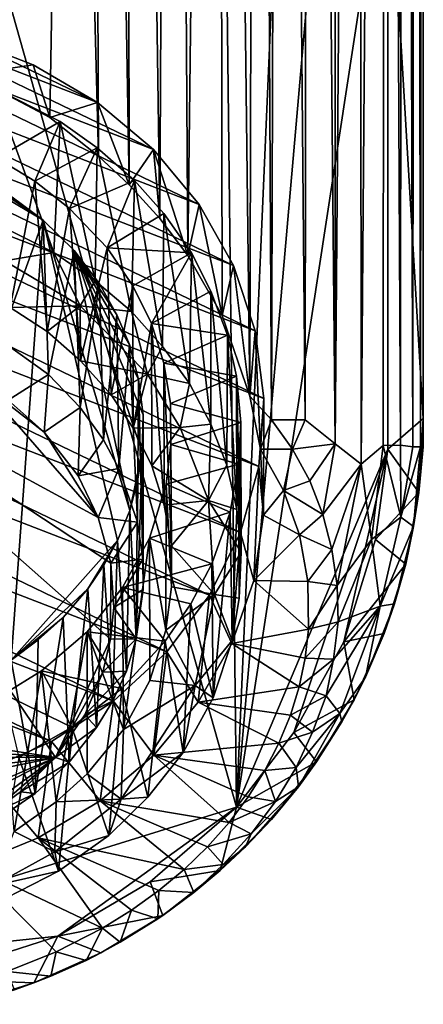
# Model space of a CAD drawing. Units: inches. Extents: x -0.91 to 0.9, y -2.9 to 2.9.
# Drawn here: x 0.22 to 0.67, y -2.88 to -1.79 of the extents above; entities that cross this region are included whole.
import ezdxf

# ---------------------------------------------------------------- set-up
doc = ezdxf.new("R2010")
doc.units = ezdxf.units.IN
doc.layers.get('0').update_dxf_attribs({"true_color": 0xc2ced6})

msp = doc.modelspace()

# ---------------------------------------------------------------- linework, layer by layer
for points in [[(0.3976, 2.7665), (-0.6308, 1.2065), (0.4608, -2.6653), (0.3976, 2.7665)], [(0.4608, -2.6653), (0.6287, 1.2076), (0.3976, 2.7665), (0.4608, -2.6653)], [(0.6653, 1.2403), (0.6653, -2.2646), (0.6591, 1.1987), (0.6653, 1.2403)], [(0.6682, 1.2273), (0.6653, -2.2646), (0.6653, 1.2403), (0.6682, 1.2273)], [(0.6289, -1.5672), (0.6682, -2.2331), (0.6683, 1.2302), (0.6289, -1.5672)], [(0.6682, 1.2273), (0.6682, -2.2648), (0.6653, -2.2646), (0.6682, 1.2273)], [(0.6682, 1.2273), (0.6683, 1.2302), (0.6682, -2.2331), (0.6682, 1.2273)], [(0.6682, -2.2648), (0.6682, 1.2273), (0.6682, -2.2331), (0.6682, -2.2648)], [(0.4608, -2.6653), (-0.6308, 1.2065), (-0.1366, -2.8506), (0.4608, -2.6653)], [(0.6287, 1.2076), (0.4608, -2.6653), (0.6289, -0.7386), (0.6287, 1.2076)], [(0.6568, -2.2645), (0.6453, 1.1519), (0.6591, 1.1987), (0.6568, -2.2645)], [(0.6653, -2.2646), (0.6568, -2.2645), (0.6591, 1.1987), (0.6653, -2.2646)], [(0.6453, 1.1519), (0.6428, -2.2627), (0.6259, 1.1089), (0.6453, 1.1519)], [(0.6428, -2.2627), (0.6453, 1.1519), (0.6568, -2.2645), (0.6428, -2.2627)], [(0.5992, -2.2841), (0.5971, 1.0305), (0.6259, 1.1089), (0.5992, -2.2841)], [(0.6259, 1.1089), (0.6235, -2.2633), (0.5992, -2.2841), (0.6259, 1.1089)], [(0.6259, 1.1089), (0.6428, -2.2627), (0.6235, -2.2633), (0.6259, 1.1089)], [(0.5971, 1.0305), (0.5992, -2.2841), (0.5702, -2.2613), (0.5971, 1.0305)], [(0.5705, 0.963), (0.5971, 1.0305), (0.5702, -2.2613), (0.5705, 0.963)], [(0.5705, 0.963), (0.5702, -2.2613), (0.5404, 0.9067), (0.5705, 0.963)], [(0.5088, 0.8416), (0.5404, 0.9067), (0.5368, -2.2348), (0.5088, 0.8416)], [(0.5702, -2.2613), (0.5368, -2.2348), (0.5404, 0.9067), (0.5702, -2.2613)], [(0.4833, 0.8047), (0.5088, 0.8416), (0.4996, -2.2348), (0.4833, 0.8047)], [(0.4996, -2.2348), (0.5088, 0.8416), (0.5368, -2.2348), (0.4996, -2.2348)], [(0.4401, 0.7435), (0.4833, 0.8047), (0.4756, -2.2085), (0.4401, 0.7435)], [(0.4833, 0.8047), (0.4996, -2.2348), (0.4756, -2.2085), (0.4833, 0.8047)], [(0.3888, 0.695), (0.4401, 0.7435), (0.4065, -2.052), (0.3888, 0.695)], [(0.4065, -2.052), (0.4401, 0.7435), (0.4448, -2.1187), (0.4065, -2.052)], [(0.4756, -2.2085), (0.4448, -2.1187), (0.4401, 0.7435), (0.4756, -2.2085)], [(0.3375, 0.6433), (0.3888, 0.695), (0.3755, -2.0107), (0.3375, 0.6433)], [(0.3755, -2.0107), (0.3888, 0.695), (0.4065, -2.052), (0.3755, -2.0107)], [(0.3414, -1.9732), (0.2969, 0.6071), (0.3375, 0.6433), (0.3414, -1.9732)], [(0.3375, 0.6433), (0.3755, -2.0107), (0.3414, -1.9732), (0.3375, 0.6433)], [(0.3072, -1.9413), (0.2745, -0.6738), (0.2969, 0.6071), (0.3072, -1.9413)], [(0.2969, 0.6071), (0.3414, -1.9732), (0.3072, -1.9413), (0.2969, 0.6071)], [(0.2745, -0.6738), (0.2533, -1.8984), (0.1624, -1.8508), (0.2745, -0.6738)], [(0.2745, -0.6738), (0.3072, -1.9413), (0.2533, -1.8984), (0.2745, -0.6738)], [(0.6289, -0.7386), (0.4608, -2.6653), (0.6289, -1.5672), (0.6289, -0.7386)], [(0.6288, -2.2673), (0.6289, -1.5672), (0.4608, -2.6653), (0.6288, -2.2673)], [(0.6288, -2.2673), (0.6682, -2.2331), (0.6289, -1.5672), (0.6288, -2.2673)], [(-0.0979, -1.7952), (0.4573, -2.063), (-0.1802, -1.8165), (-0.0979, -1.7952)], [(-0.0127, -1.7868), (0.4192, -1.9951), (-0.0979, -1.7952), (-0.0127, -1.7868)], [(-0.0979, -1.7952), (0.4192, -1.9951), (0.4573, -2.063), (-0.0979, -1.7952)], [(-0.0127, -1.7868), (0.3684, -1.9341), (0.4192, -1.9951), (-0.0127, -1.7868)], [(0.3684, -1.9341), (-0.0127, -1.7868), (0.0729, -1.7916), (0.3684, -1.9341)], [(0.3063, -1.8818), (0.0729, -1.7916), (0.1563, -1.8095), (0.3063, -1.8818)], [(0.3684, -1.9341), (0.0729, -1.7916), (0.3063, -1.8818), (0.3684, -1.9341)], [(-0.2571, -1.8501), (-0.1802, -1.8165), (0.4814, -2.1357), (-0.2571, -1.8501)], [(0.4573, -2.063), (0.4814, -2.1357), (-0.1802, -1.8165), (0.4573, -2.063)], [(0.2349, -1.8399), (0.3063, -1.8818), (0.1563, -1.8095), (0.2349, -1.8399)], [(0.2349, -1.8399), (0.1563, -1.8095), (0.1624, -1.8508), (0.2349, -1.8399)], [(-0.3262, -1.895), (-0.2571, -1.8501), (0.4909, -2.211), (-0.3262, -1.895)], [(0.4909, -2.211), (-0.2571, -1.8501), (0.4814, -2.1357), (0.4909, -2.211)], [(0.1624, -1.8508), (0.2533, -1.8984), (0.2349, -1.8399), (0.1624, -1.8508)], [(0.2533, -1.8984), (0.3063, -1.8818), (0.2349, -1.8399), (0.2533, -1.8984)], [(0.2578, -2.0486), (0.181, -2.0105), (0.1908, -1.865), (0.2578, -2.0486)], [(0.1908, -1.865), (0.2646, -1.9031), (0.2578, -2.0486), (0.1908, -1.865)], [(0.1943, -1.9437), (0.2646, -1.9031), (0.1908, -1.865), (0.1943, -1.9437)], [(0.3063, -1.8818), (0.2533, -1.8984), (0.3072, -1.9413), (0.3063, -1.8818)], [(0.3063, -1.8818), (0.3072, -1.9413), (0.3414, -1.9732), (0.3063, -1.8818)], [(0.3414, -1.9732), (0.3684, -1.9341), (0.3063, -1.8818), (0.3414, -1.9732)], [(-0.3854, -1.9498), (-0.3262, -1.895), (0.4855, -2.2865), (-0.3854, -1.9498)], [(0.4909, -2.211), (0.4855, -2.2865), (-0.3262, -1.895), (0.4909, -2.211)], [(0.2364, -1.9693), (0.2646, -1.9031), (0.1943, -1.9437), (0.2364, -1.9693)], [(0.2364, -1.9693), (0.3059, -1.9322), (0.2646, -1.9031), (0.2364, -1.9693)], [(0.3035, -2.08), (0.2578, -2.0486), (0.2646, -1.9031), (0.3035, -2.08)], [(0.2646, -1.9031), (0.3059, -1.9322), (0.3035, -2.08), (0.2646, -1.9031)], [(0.3059, -1.9322), (0.2364, -1.9693), (0.2752, -1.9995), (0.3059, -1.9322)], [(0.2752, -1.9995), (0.3474, -1.9684), (0.3059, -1.9322), (0.2752, -1.9995)], [(0.3439, -2.1143), (0.3035, -2.08), (0.3059, -1.9322), (0.3439, -2.1143)], [(0.3059, -1.9322), (0.3474, -1.9684), (0.3439, -2.1143), (0.3059, -1.9322)], [(0.3755, -2.0107), (0.3684, -1.9341), (0.3414, -1.9732), (0.3755, -2.0107)], [(0.3684, -1.9341), (0.3755, -2.0107), (0.4065, -2.052), (0.3684, -1.9341)], [(0.4065, -2.052), (0.4192, -1.9951), (0.3684, -1.9341), (0.4065, -2.052)], [(0.2364, -1.9693), (0.1943, -1.9437), (0.209, -2.1098), (0.2364, -1.9693)], [(0.4652, -2.3601), (-0.4329, -2.0129), (-0.3854, -1.9498), (0.4652, -2.3601)], [(0.4855, -2.2865), (0.4652, -2.3601), (-0.3854, -1.9498), (0.4855, -2.2865)], [(0.1393, -1.9498), (0.2458, -2.0126), (0.1815, -1.9692), (0.1393, -1.9498)], [(0.1393, -1.9498), (0.2101, -2.5019), (0.2458, -2.0126), (0.1393, -1.9498)], [(0.2458, -2.0126), (0.2113, -1.987), (0.1815, -1.9692), (0.2458, -2.0126)], [(0.209, -2.1098), (0.2502, -2.1366), (0.2364, -1.9693), (0.209, -2.1098)], [(0.2752, -1.9995), (0.2364, -1.9693), (0.2502, -2.1366), (0.2752, -1.9995)], [(0.3474, -1.9684), (0.2752, -1.9995), (0.3171, -2.0435), (0.3474, -1.9684)], [(0.3171, -2.0435), (0.3798, -2.0052), (0.3474, -1.9684), (0.3171, -2.0435)], [(0.3785, -2.153), (0.3439, -2.1143), (0.3474, -1.9684), (0.3785, -2.153)], [(0.3474, -1.9684), (0.3798, -2.0052), (0.3785, -2.153), (0.3474, -1.9684)], [(0.1982, -2.1458), (0.2113, -1.987), (0.2458, -2.0126), (0.1982, -2.1458)], [(0.2502, -2.1366), (0.2875, -2.1689), (0.2752, -1.9995), (0.2502, -2.1366)], [(0.3171, -2.0435), (0.2752, -1.9995), (0.2875, -2.1689), (0.3171, -2.0435)], [(0.4192, -1.9951), (0.4065, -2.052), (0.4448, -2.1187), (0.4192, -1.9951)], [(0.4448, -2.1187), (0.4573, -2.063), (0.4192, -1.9951), (0.4448, -2.1187)], [(0.4308, -2.4295), (-0.4674, -2.0823), (-0.4329, -2.0129), (0.4308, -2.4295)], [(-0.4329, -2.0129), (0.4652, -2.3601), (0.4308, -2.4295), (-0.4329, -2.0129)], [(0.181, -2.0105), (0.2578, -2.0486), (0.2029, -2.0579), (0.181, -2.0105)], [(0.2458, -2.0126), (0.2516, -2.1844), (0.1982, -2.1458), (0.2458, -2.0126)], [(0.3284, -2.3687), (0.2458, -2.0126), (0.2101, -2.5019), (0.3284, -2.3687)], [(0.2516, -2.1844), (0.2458, -2.0126), (0.2803, -2.0465), (0.2516, -2.1844)], [(0.342, -2.3355), (0.2803, -2.0465), (0.2458, -2.0126), (0.342, -2.3355)], [(0.2458, -2.0126), (0.3284, -2.3687), (0.342, -2.3355), (0.2458, -2.0126)], [(0.4106, -2.049), (0.3798, -2.0052), (0.3171, -2.0435), (0.4106, -2.049)], [(0.4084, -2.1943), (0.3785, -2.153), (0.3798, -2.0052), (0.4084, -2.1943)], [(0.3798, -2.0052), (0.4106, -2.049), (0.4084, -2.1943), (0.3798, -2.0052)], [(0.2803, -2.0465), (0.2871, -2.2211), (0.2516, -2.1844), (0.2803, -2.0465)], [(0.2871, -2.2211), (0.2803, -2.0465), (0.3086, -2.0835), (0.2871, -2.2211)], [(0.3278, -2.1179), (0.3086, -2.0835), (0.2803, -2.0465), (0.3278, -2.1179)], [(0.3568, -2.2292), (0.2803, -2.0465), (0.3558, -2.2706), (0.3568, -2.2292)], [(0.342, -2.3355), (0.3558, -2.2706), (0.2803, -2.0465), (0.342, -2.3355)], [(0.3416, -2.151), (0.3278, -2.1179), (0.2803, -2.0465), (0.3416, -2.151)], [(0.3519, -2.1899), (0.3416, -2.151), (0.2803, -2.0465), (0.3519, -2.1899)], [(0.3519, -2.1899), (0.2803, -2.0465), (0.3568, -2.2292), (0.3519, -2.1899)], [(0.2875, -2.1689), (0.3215, -2.2067), (0.3171, -2.0435), (0.2875, -2.1689)], [(0.3171, -2.0435), (0.3453, -2.0857), (0.4106, -2.049), (0.3171, -2.0435)], [(0.3453, -2.0857), (0.3171, -2.0435), (0.3215, -2.2067), (0.3453, -2.0857)], [(0.2578, -2.0486), (0.2871, -2.1078), (0.2029, -2.0579), (0.2578, -2.0486)], [(0.2871, -2.1078), (0.209, -2.1098), (0.2029, -2.0579), (0.2871, -2.1078)], [(0.2578, -2.0486), (0.3035, -2.08), (0.2871, -2.1078), (0.2578, -2.0486)], [(0.4106, -2.049), (0.3453, -2.0857), (0.3663, -2.1274), (0.4106, -2.049)], [(0.3663, -2.1274), (0.4323, -2.0914), (0.4106, -2.049), (0.3663, -2.1274)], [(0.432, -2.2394), (0.4084, -2.1943), (0.4106, -2.049), (0.432, -2.2394)], [(0.4106, -2.049), (0.4323, -2.0914), (0.432, -2.2394), (0.4106, -2.049)], [(0.4573, -2.063), (0.4448, -2.1187), (0.4756, -2.2085), (0.4573, -2.063)], [(0.4756, -2.2085), (0.4814, -2.1357), (0.4573, -2.063), (0.4756, -2.2085)], [(0.3035, -2.08), (0.3439, -2.1143), (0.2871, -2.1078), (0.3035, -2.08)], [(-0.4876, -2.1559), (-0.4674, -2.0823), (0.3833, -2.4926), (-0.4876, -2.1559)], [(0.3833, -2.4926), (-0.4674, -2.0823), (0.4308, -2.4295), (0.3833, -2.4926)], [(0.3086, -2.0835), (0.3128, -2.2568), (0.2871, -2.2211), (0.3086, -2.0835)], [(0.3128, -2.2568), (0.3086, -2.0835), (0.3278, -2.1179), (0.3128, -2.2568)], [(0.3215, -2.2067), (0.346, -2.2439), (0.3453, -2.0857), (0.3215, -2.2067)], [(0.3663, -2.1274), (0.3453, -2.0857), (0.346, -2.2439), (0.3663, -2.1274)], [(0.4507, -2.1405), (0.4323, -2.0914), (0.3663, -2.1274), (0.4507, -2.1405)], [(0.4498, -2.2851), (0.432, -2.2394), (0.4323, -2.0914), (0.4498, -2.2851)], [(0.4323, -2.0914), (0.4507, -2.1405), (0.4498, -2.2851), (0.4323, -2.0914)], [(0.2871, -2.1078), (0.2502, -2.1366), (0.209, -2.1098), (0.2871, -2.1078)], [(0.2875, -2.1689), (0.2502, -2.1366), (0.2871, -2.1078), (0.2875, -2.1689)], [(0.3619, -2.1837), (0.2875, -2.1689), (0.2871, -2.1078), (0.3619, -2.1837)], [(0.3439, -2.1143), (0.3619, -2.1837), (0.2871, -2.1078), (0.3439, -2.1143)], [(0.3278, -2.1179), (0.3299, -2.2886), (0.3128, -2.2568), (0.3278, -2.1179)], [(0.3299, -2.2886), (0.3278, -2.1179), (0.3416, -2.151), (0.3299, -2.2886)], [(0.3439, -2.1143), (0.3785, -2.153), (0.3619, -2.1837), (0.3439, -2.1143)], [(0.346, -2.2439), (0.3666, -2.2857), (0.3663, -2.1274), (0.346, -2.2439)], [(0.3663, -2.1274), (0.3798, -2.1715), (0.4507, -2.1405), (0.3663, -2.1274)], [(0.3804, -2.3297), (0.3798, -2.1715), (0.3663, -2.1274), (0.3804, -2.3297)], [(0.3663, -2.1274), (0.3666, -2.2857), (0.3804, -2.3297), (0.3663, -2.1274)], [(0.2068, -2.2129), (0.1982, -2.1458), (0.2516, -2.1844), (0.2068, -2.2129)], [(0.4606, -2.186), (0.4507, -2.1405), (0.3798, -2.1715), (0.4606, -2.186)], [(0.4609, -2.3345), (0.4498, -2.2851), (0.4507, -2.1405), (0.4609, -2.3345)], [(0.4507, -2.1405), (0.4606, -2.186), (0.4609, -2.3345), (0.4507, -2.1405)], [(0.4756, -2.2085), (0.4875, -2.2673), (0.4814, -2.1357), (0.4756, -2.2085)], [(0.4909, -2.211), (0.4814, -2.1357), (0.4875, -2.2673), (0.4909, -2.211)], [(-0.4876, -2.1559), (0.3241, -2.5474), (-0.4931, -2.2315), (-0.4876, -2.1559)], [(-0.4876, -2.1559), (0.3833, -2.4926), (0.3241, -2.5474), (-0.4876, -2.1559)], [(0.2597, -2.6101), (-0.3247, -2.5192), (-0.0536, -2.1474), (0.2597, -2.6101)], [(0.3069, -2.3434), (-0.0536, -2.1474), (0.1759, -2.1933), (0.3069, -2.3434)], [(0.3205, -2.4787), (-0.0536, -2.1474), (0.3211, -2.3942), (0.3205, -2.4787)], [(-0.0536, -2.1474), (0.3205, -2.4787), (0.2597, -2.6101), (-0.0536, -2.1474)], [(-0.0536, -2.1474), (0.3069, -2.3434), (0.3211, -2.3942), (-0.0536, -2.1474)], [(0.3506, -2.3484), (0.3299, -2.2886), (0.3416, -2.151), (0.3506, -2.3484)], [(0.3416, -2.151), (0.3519, -2.1899), (0.3506, -2.3484), (0.3416, -2.151)], [(0.3785, -2.153), (0.4084, -2.1943), (0.3619, -2.1837), (0.3785, -2.153)], [(0.3619, -2.1837), (0.3215, -2.2067), (0.2875, -2.1689), (0.3619, -2.1837)], [(0.3798, -2.1715), (0.3874, -2.2166), (0.4606, -2.186), (0.3798, -2.1715)], [(0.3884, -2.3748), (0.3874, -2.2166), (0.3798, -2.1715), (0.3884, -2.3748)], [(0.3798, -2.1715), (0.3804, -2.3297), (0.3884, -2.3748), (0.3798, -2.1715)], [(0.2516, -2.1844), (0.2468, -2.2483), (0.2068, -2.2129), (0.2516, -2.1844)], [(0.2871, -2.2211), (0.2468, -2.2483), (0.2516, -2.1844), (0.2871, -2.2211)], [(0.346, -2.2439), (0.3215, -2.2067), (0.3619, -2.1837), (0.346, -2.2439)], [(0.3981, -2.2431), (0.346, -2.2439), (0.3619, -2.1837), (0.3981, -2.2431)], [(0.4084, -2.1943), (0.3981, -2.2431), (0.3619, -2.1837), (0.4084, -2.1943)], [(0.3874, -2.2166), (0.4654, -2.2376), (0.4606, -2.186), (0.3874, -2.2166)], [(0.466, -2.3818), (0.4609, -2.3345), (0.4606, -2.186), (0.466, -2.3818)], [(0.4606, -2.186), (0.4654, -2.2376), (0.466, -2.3818), (0.4606, -2.186)], [(0.2468, -2.2483), (0.1759, -2.1933), (0.2068, -2.2129), (0.2468, -2.2483)], [(0.3069, -2.3434), (0.1759, -2.1933), (0.2468, -2.2483), (0.3069, -2.3434)], [(0.3567, -2.3895), (0.3506, -2.3484), (0.3519, -2.1899), (0.3567, -2.3895)], [(0.3519, -2.1899), (0.3568, -2.2292), (0.3567, -2.3895), (0.3519, -2.1899)], [(0.4084, -2.1943), (0.432, -2.2394), (0.3981, -2.2431), (0.4084, -2.1943)], [(0.4875, -2.2673), (0.4756, -2.2085), (0.4996, -2.2348), (0.4875, -2.2673)], [(0.4855, -2.2865), (0.4909, -2.211), (0.4906, -2.3406), (0.4855, -2.2865)], [(0.4875, -2.2673), (0.4906, -2.3406), (0.4909, -2.211), (0.4875, -2.2673)], [(0.2849, -2.2968), (0.2468, -2.2483), (0.2871, -2.2211), (0.2849, -2.2968)], [(0.2871, -2.2211), (0.3128, -2.2568), (0.2849, -2.2968), (0.2871, -2.2211)], [(0.4654, -2.2376), (0.3874, -2.2166), (0.3878, -2.2622), (0.4654, -2.2376)], [(0.3878, -2.2622), (0.3874, -2.2166), (0.3884, -2.3748), (0.3878, -2.2622)], [(-0.4931, -2.2315), (0.255, -2.5923), (-0.4836, -2.3067), (-0.4931, -2.2315)], [(0.3241, -2.5474), (0.255, -2.5923), (-0.4931, -2.2315), (0.3241, -2.5474)], [(0.3568, -2.2292), (0.3558, -2.2706), (0.3571, -2.4233), (0.3568, -2.2292)], [(0.3571, -2.4233), (0.3567, -2.3895), (0.3568, -2.2292), (0.3571, -2.4233)], [(0.6633, -2.3156), (0.6682, -2.2331), (0.6288, -2.2673), (0.6633, -2.3156)], [(0.6682, -2.2648), (0.6682, -2.2331), (0.6633, -2.3156), (0.6682, -2.2648)], [(0.3981, -2.2431), (0.3666, -2.2857), (0.346, -2.2439), (0.3981, -2.2431)], [(0.3981, -2.2431), (0.4295, -2.3242), (0.3666, -2.2857), (0.3981, -2.2431)], [(0.3878, -2.2622), (0.463, -2.2838), (0.4654, -2.2376), (0.3878, -2.2622)], [(0.432, -2.2394), (0.4295, -2.3242), (0.3981, -2.2431), (0.432, -2.2394)], [(0.432, -2.2394), (0.4498, -2.2851), (0.4295, -2.3242), (0.432, -2.2394)], [(0.4654, -2.2376), (0.463, -2.2838), (0.4637, -2.4329), (0.4654, -2.2376)], [(0.4637, -2.4329), (0.466, -2.3818), (0.4654, -2.2376), (0.4637, -2.4329)], [(0.4875, -2.2673), (0.4996, -2.2348), (0.5229, -2.2674), (0.4875, -2.2673)], [(0.5368, -2.2348), (0.5229, -2.2674), (0.4996, -2.2348), (0.5368, -2.2348)], [(0.5229, -2.2674), (0.5368, -2.2348), (0.5702, -2.2613), (0.5229, -2.2674)], [(0.3069, -2.3434), (0.2468, -2.2483), (0.2849, -2.2968), (0.3069, -2.3434)], [(0.2849, -2.2968), (0.3128, -2.2568), (0.3299, -2.2886), (0.2849, -2.2968)], [(0.463, -2.2838), (0.3878, -2.2622), (0.3825, -2.3062), (0.463, -2.2838)], [(0.3825, -2.3062), (0.3878, -2.2622), (0.3885, -2.4204), (0.3825, -2.3062)], [(0.3884, -2.3748), (0.3885, -2.4204), (0.3878, -2.2622), (0.3884, -2.3748)], [(0.5702, -2.2613), (0.542, -2.3026), (0.5229, -2.2674), (0.5702, -2.2613)], [(0.5702, -2.2613), (0.5567, -2.3399), (0.542, -2.3026), (0.5702, -2.2613)], [(0.5702, -2.2613), (0.5992, -2.2841), (0.5567, -2.3399), (0.5702, -2.2613)], [(0.6235, -2.2633), (0.6108, -2.3677), (0.5992, -2.2841), (0.6235, -2.2633)], [(0.6433, -2.3429), (0.6108, -2.3677), (0.6235, -2.2633), (0.6433, -2.3429)], [(0.6235, -2.2633), (0.6428, -2.2627), (0.6433, -2.3429), (0.6235, -2.2633)], [(0.6568, -2.2645), (0.6433, -2.3429), (0.6428, -2.2627), (0.6568, -2.2645)], [(0.6433, -2.3429), (0.6568, -2.2645), (0.6653, -2.2646), (0.6433, -2.3429)], [(0.6653, -2.2646), (0.6575, -2.3532), (0.6433, -2.3429), (0.6653, -2.2646)], [(0.6653, -2.2646), (0.6682, -2.2648), (0.6575, -2.3532), (0.6653, -2.2646)], [(0.6633, -2.3156), (0.6575, -2.3532), (0.6682, -2.2648), (0.6633, -2.3156)], [(0.3558, -2.2706), (0.342, -2.3355), (0.3508, -2.3029), (0.3558, -2.2706)], [(0.3493, -2.4781), (0.3558, -2.2706), (0.3508, -2.3029), (0.3493, -2.4781)], [(0.3493, -2.4781), (0.3571, -2.4233), (0.3558, -2.2706), (0.3493, -2.4781)], [(0.4608, -2.6653), (0.5244, -2.5822), (0.6288, -2.2673), (0.4608, -2.6653)], [(0.5129, -2.3131), (0.4875, -2.2673), (0.5229, -2.2674), (0.5129, -2.3131)], [(0.5129, -2.3131), (0.4906, -2.3406), (0.4875, -2.2673), (0.5129, -2.3131)], [(0.542, -2.3026), (0.5129, -2.3131), (0.5229, -2.2674), (0.542, -2.3026)], [(0.5244, -2.5822), (0.5799, -2.4817), (0.6288, -2.2673), (0.5244, -2.5822)], [(0.6152, -2.3676), (0.6288, -2.2673), (0.5799, -2.4817), (0.6152, -2.3676)], [(0.6633, -2.3156), (0.6288, -2.2673), (0.6152, -2.3676), (0.6633, -2.3156)], [(0.3804, -2.3297), (0.3666, -2.2857), (0.4295, -2.3242), (0.3804, -2.3297)], [(0.3825, -2.3062), (0.4535, -2.3372), (0.463, -2.2838), (0.3825, -2.3062)], [(0.4498, -2.2851), (0.4609, -2.3345), (0.4295, -2.3242), (0.4498, -2.2851)], [(0.463, -2.2838), (0.4535, -2.3372), (0.456, -2.4799), (0.463, -2.2838)], [(0.456, -2.4799), (0.4637, -2.4329), (0.463, -2.2838), (0.456, -2.4799)], [(0.4652, -2.3601), (0.4855, -2.2865), (0.4799, -2.4132), (0.4652, -2.3601)], [(0.4906, -2.3406), (0.4799, -2.4132), (0.4855, -2.2865), (0.4906, -2.3406)], [(0.5992, -2.2841), (0.5668, -2.3788), (0.5567, -2.3399), (0.5992, -2.2841)], [(0.5725, -2.4188), (0.5668, -2.3788), (0.5992, -2.2841), (0.5725, -2.4188)], [(0.5992, -2.2841), (0.6108, -2.3677), (0.5725, -2.4188), (0.5992, -2.2841)], [(0.3299, -2.2886), (0.3069, -2.3434), (0.2849, -2.2968), (0.3299, -2.2886)], [(0.3069, -2.3434), (0.3299, -2.2886), (0.3506, -2.3484), (0.3069, -2.3434)], [(-0.4836, -2.3067), (0.255, -2.5923), (0.1781, -2.6259), (-0.4836, -2.3067)], [(0.3493, -2.4781), (0.3508, -2.3029), (0.342, -2.3355), (0.3493, -2.4781)], [(0.4535, -2.3372), (0.3825, -2.3062), (0.3641, -2.3664), (0.4535, -2.3372)], [(0.3641, -2.3664), (0.3825, -2.3062), (0.3821, -2.4684), (0.3641, -2.3664)], [(0.3885, -2.4204), (0.3821, -2.4684), (0.3825, -2.3062), (0.3885, -2.4204)], [(0.5129, -2.3131), (0.542, -2.3026), (0.5567, -2.3399), (0.5129, -2.3131)], [(0.5306, -2.3625), (0.4906, -2.3406), (0.5129, -2.3131), (0.5306, -2.3625)], [(0.5567, -2.3399), (0.5306, -2.3625), (0.5129, -2.3131), (0.5567, -2.3399)], [(0.6487, -2.3953), (0.6633, -2.3156), (0.6152, -2.3676), (0.6487, -2.3953)], [(0.6633, -2.3156), (0.6487, -2.3953), (0.6575, -2.3532), (0.6633, -2.3156)], [(0.4295, -2.3242), (0.3884, -2.3748), (0.3804, -2.3297), (0.4295, -2.3242)], [(0.3884, -2.3748), (0.4295, -2.3242), (0.4363, -2.4288), (0.3884, -2.3748)], [(0.4609, -2.3345), (0.466, -2.3818), (0.4295, -2.3242), (0.4609, -2.3345)], [(0.466, -2.3818), (0.4363, -2.4288), (0.4295, -2.3242), (0.466, -2.3818)], [(0.3383, -2.5142), (0.342, -2.3355), (0.3284, -2.3687), (0.3383, -2.5142)], [(0.342, -2.3355), (0.3383, -2.5142), (0.3493, -2.4781), (0.342, -2.3355)], [(0.3641, -2.3664), (0.4332, -2.3949), (0.4535, -2.3372), (0.3641, -2.3664)], [(0.4535, -2.3372), (0.4332, -2.3949), (0.4348, -2.5439), (0.4535, -2.3372)], [(0.4348, -2.5439), (0.456, -2.4799), (0.4535, -2.3372), (0.4348, -2.5439)], [(0.4799, -2.4132), (0.4906, -2.3406), (0.5306, -2.3625), (0.4799, -2.4132)], [(0.5567, -2.3399), (0.5668, -2.3788), (0.5306, -2.3625), (0.5567, -2.3399)], [(0.6433, -2.3429), (0.6204, -2.4417), (0.6108, -2.3677), (0.6433, -2.3429)], [(0.6204, -2.4417), (0.6433, -2.3429), (0.6575, -2.3532), (0.6204, -2.4417)], [(0.3506, -2.3484), (0.3211, -2.3942), (0.3069, -2.3434), (0.3506, -2.3484)], [(0.3567, -2.3895), (0.3211, -2.3942), (0.3506, -2.3484), (0.3567, -2.3895)], [(0.6575, -2.3532), (0.6363, -2.4393), (0.6204, -2.4417), (0.6575, -2.3532)], [(0.6363, -2.4393), (0.6575, -2.3532), (0.6487, -2.3953), (0.6363, -2.4393)], [(0.4308, -2.4295), (0.4652, -2.3601), (0.4555, -2.4833), (0.4308, -2.4295)], [(0.4799, -2.4132), (0.4555, -2.4833), (0.4652, -2.3601), (0.4799, -2.4132)], [(0.54, -2.4144), (0.4799, -2.4132), (0.5306, -2.3625), (0.54, -2.4144)], [(0.54, -2.4144), (0.5306, -2.3625), (0.5668, -2.3788), (0.54, -2.4144)], [(0.2101, -2.5019), (0.2956, -2.4224), (0.3284, -2.3687), (0.2101, -2.5019)], [(0.2956, -2.4224), (0.3133, -2.3963), (0.3284, -2.3687), (0.2956, -2.4224)], [(0.3231, -2.547), (0.3284, -2.3687), (0.3133, -2.3963), (0.3231, -2.547)], [(0.3284, -2.3687), (0.3231, -2.547), (0.3383, -2.5142), (0.3284, -2.3687)], [(0.4332, -2.3949), (0.3641, -2.3664), (0.3339, -2.4212), (0.4332, -2.3949)], [(0.335, -2.5789), (0.3339, -2.4212), (0.3641, -2.3664), (0.335, -2.5789)], [(0.3641, -2.3664), (0.3643, -2.5245), (0.335, -2.5789), (0.3641, -2.3664)], [(0.3821, -2.4684), (0.3643, -2.5245), (0.3641, -2.3664), (0.3821, -2.4684)], [(0.4363, -2.4288), (0.3885, -2.4204), (0.3884, -2.3748), (0.4363, -2.4288)], [(0.5725, -2.4188), (0.6108, -2.3677), (0.5736, -2.4594), (0.5725, -2.4188)], [(0.6204, -2.4417), (0.5736, -2.4594), (0.6108, -2.3677), (0.6204, -2.4417)], [(0.6487, -2.3953), (0.6152, -2.3676), (0.5799, -2.4817), (0.6487, -2.3953)], [(0.466, -2.3818), (0.4637, -2.4329), (0.4363, -2.4288), (0.466, -2.3818)], [(0.5668, -2.3788), (0.5725, -2.4188), (0.54, -2.4144), (0.5668, -2.3788)], [(0.3052, -2.5769), (0.3133, -2.3963), (0.2956, -2.4224), (0.3052, -2.5769)], [(0.3133, -2.3963), (0.3052, -2.5769), (0.3231, -2.547), (0.3133, -2.3963)], [(0.3211, -2.3942), (0.3244, -2.4435), (0.3205, -2.4787), (0.3211, -2.3942)], [(0.3244, -2.4435), (0.3211, -2.3942), (0.3567, -2.3895), (0.3244, -2.4435)], [(0.3567, -2.3895), (0.3571, -2.4233), (0.3244, -2.4435), (0.3567, -2.3895)], [(0.3339, -2.4212), (0.4098, -2.4394), (0.4332, -2.3949), (0.3339, -2.4212)], [(0.4348, -2.5439), (0.4332, -2.3949), (0.4098, -2.4394), (0.4348, -2.5439)], [(0.6247, -2.4721), (0.6487, -2.3953), (0.5799, -2.4817), (0.6247, -2.4721)], [(0.6487, -2.3953), (0.6247, -2.4721), (0.6363, -2.4393), (0.6487, -2.3953)], [(0.4555, -2.4833), (0.4799, -2.4132), (0.5408, -2.4676), (0.4555, -2.4833)], [(0.5408, -2.4676), (0.4799, -2.4132), (0.54, -2.4144), (0.5408, -2.4676)], [(0.5408, -2.4676), (0.54, -2.4144), (0.5725, -2.4188), (0.5408, -2.4676)], [(0.5725, -2.4188), (0.5736, -2.4594), (0.5408, -2.4676), (0.5725, -2.4188)], [(0.2679, -2.4546), (0.2956, -2.4224), (0.2101, -2.5019), (0.2679, -2.4546)], [(0.2956, -2.4224), (0.2679, -2.4546), (0.2746, -2.6155), (0.2956, -2.4224)], [(0.2746, -2.6155), (0.3052, -2.5769), (0.2956, -2.4224), (0.2746, -2.6155)], [(0.3814, -2.4809), (0.3339, -2.4212), (0.2946, -2.4704), (0.3814, -2.4809)], [(0.2946, -2.4704), (0.3339, -2.4212), (0.335, -2.5789), (0.2946, -2.4704)], [(0.3244, -2.4435), (0.3571, -2.4233), (0.3493, -2.4781), (0.3244, -2.4435)], [(0.3814, -2.4809), (0.4098, -2.4394), (0.3339, -2.4212), (0.3814, -2.4809)], [(0.4363, -2.4288), (0.3821, -2.4684), (0.3885, -2.4204), (0.4363, -2.4288)], [(0.3821, -2.4684), (0.4363, -2.4288), (0.4149, -2.5299), (0.3821, -2.4684)], [(0.3833, -2.4926), (0.4308, -2.4295), (0.4181, -2.5487), (0.3833, -2.4926)], [(0.456, -2.4799), (0.4149, -2.5299), (0.4363, -2.4288), (0.456, -2.4799)], [(0.4555, -2.4833), (0.4181, -2.5487), (0.4308, -2.4295), (0.4555, -2.4833)], [(0.4637, -2.4329), (0.456, -2.4799), (0.4363, -2.4288), (0.4637, -2.4329)], [(0.4014, -2.6045), (0.4098, -2.4394), (0.3814, -2.4809), (0.4014, -2.6045)], [(0.4098, -2.4394), (0.4014, -2.6045), (0.4348, -2.5439), (0.4098, -2.4394)], [(0.6363, -2.4393), (0.6039, -2.5207), (0.6204, -2.4417), (0.6363, -2.4393)], [(0.6363, -2.4393), (0.6247, -2.4721), (0.6039, -2.5207), (0.6363, -2.4393)], [(0.3493, -2.4781), (0.3205, -2.4787), (0.3244, -2.4435), (0.3493, -2.4781)], [(0.5603, -2.5415), (0.5683, -2.5007), (0.6204, -2.4417), (0.5603, -2.5415)], [(0.5755, -2.5613), (0.5603, -2.5415), (0.6204, -2.4417), (0.5755, -2.5613)], [(0.6204, -2.4417), (0.5683, -2.5007), (0.5736, -2.4594), (0.6204, -2.4417)], [(0.6039, -2.5207), (0.5755, -2.5613), (0.6204, -2.4417), (0.6039, -2.5207)], [(0.2101, -2.5019), (0.2403, -2.4794), (0.2679, -2.4546), (0.2101, -2.5019)], [(0.2368, -2.6503), (0.2746, -2.6155), (0.2679, -2.4546), (0.2368, -2.6503)], [(0.2679, -2.4546), (0.2403, -2.4794), (0.2368, -2.6503), (0.2679, -2.4546)], [(0.5736, -2.4594), (0.5683, -2.5007), (0.5371, -2.4997), (0.5736, -2.4594)], [(0.5371, -2.4997), (0.5408, -2.4676), (0.5736, -2.4594), (0.5371, -2.4997)], [(0.3332, -2.5333), (0.2946, -2.4704), (0.244, -2.5138), (0.3332, -2.5333)], [(0.2602, -2.6596), (0.244, -2.5138), (0.2946, -2.4704), (0.2602, -2.6596)], [(0.2946, -2.4704), (0.2948, -2.6284), (0.2602, -2.6596), (0.2946, -2.4704)], [(0.2946, -2.4704), (0.3332, -2.5333), (0.3814, -2.4809), (0.2946, -2.4704)], [(0.335, -2.5789), (0.2948, -2.6284), (0.2946, -2.4704), (0.335, -2.5789)], [(0.3821, -2.4684), (0.4149, -2.5299), (0.3643, -2.5245), (0.3821, -2.4684)], [(0.5408, -2.4676), (0.5371, -2.4997), (0.4555, -2.4833), (0.5408, -2.4676)], [(0.5913, -2.5462), (0.6247, -2.4721), (0.5799, -2.4817), (0.5913, -2.5462)], [(0.6247, -2.4721), (0.5913, -2.5462), (0.6039, -2.5207), (0.6247, -2.4721)], [(0.2368, -2.6503), (0.2403, -2.4794), (0.2101, -2.5019), (0.2368, -2.6503)], [(0.312, -2.5152), (0.2597, -2.6101), (0.3205, -2.4787), (0.312, -2.5152)], [(0.3205, -2.4787), (0.3493, -2.4781), (0.312, -2.5152), (0.3205, -2.4787)], [(0.3383, -2.5142), (0.312, -2.5152), (0.3493, -2.4781), (0.3383, -2.5142)], [(0.362, -2.6543), (0.3814, -2.4809), (0.3332, -2.5333), (0.362, -2.6543)], [(0.3814, -2.4809), (0.362, -2.6543), (0.4014, -2.6045), (0.3814, -2.4809)], [(0.456, -2.4799), (0.4348, -2.5439), (0.4149, -2.5299), (0.456, -2.4799)], [(0.4181, -2.5487), (0.4555, -2.4833), (0.5303, -2.5316), (0.4181, -2.5487)], [(0.5303, -2.5316), (0.4555, -2.4833), (0.5371, -2.4997), (0.5303, -2.5316)], [(0.5913, -2.5462), (0.5799, -2.4817), (0.5244, -2.5822), (0.5913, -2.5462)], [(0.3241, -2.5474), (0.3833, -2.4926), (0.3688, -2.6076), (0.3241, -2.5474)], [(0.4181, -2.5487), (0.3688, -2.6076), (0.3833, -2.4926), (0.4181, -2.5487)], [(0.2101, -2.5019), (0.1957, -2.6783), (0.2368, -2.6503), (0.2101, -2.5019)], [(0.5303, -2.5316), (0.5371, -2.4997), (0.5683, -2.5007), (0.5303, -2.5316)], [(0.5683, -2.5007), (0.5603, -2.5415), (0.5303, -2.5316), (0.5683, -2.5007)], [(0.2777, -2.5763), (0.244, -2.5138), (0.2023, -2.5398), (0.2777, -2.5763)], [(0.2135, -2.6925), (0.2023, -2.5398), (0.244, -2.5138), (0.2135, -2.6925)], [(0.244, -2.5138), (0.2602, -2.6596), (0.2135, -2.6925), (0.244, -2.5138)], [(0.244, -2.5138), (0.2777, -2.5763), (0.3332, -2.5333), (0.244, -2.5138)], [(0.292, -2.5627), (0.2597, -2.6101), (0.312, -2.5152), (0.292, -2.5627)], [(0.3383, -2.5142), (0.3231, -2.547), (0.292, -2.5627), (0.3383, -2.5142)], [(0.292, -2.5627), (0.312, -2.5152), (0.3383, -2.5142), (0.292, -2.5627)], [(0.2597, -2.6101), (-0.3029, -2.567), (-0.3247, -2.5192), (0.2597, -2.6101)], [(0.335, -2.5789), (0.3643, -2.5245), (0.4149, -2.5299), (0.335, -2.5789)], [(0.5779, -2.5705), (0.5755, -2.5613), (0.6039, -2.5207), (0.5779, -2.5705)], [(0.5779, -2.5705), (0.6039, -2.5207), (0.5913, -2.5462), (0.5779, -2.5705)], [(0.2023, -2.5398), (0.2187, -2.6102), (0.2777, -2.5763), (0.2023, -2.5398)], [(0.3187, -2.6967), (0.3332, -2.5333), (0.2777, -2.5763), (0.3187, -2.6967)], [(0.3332, -2.5333), (0.3187, -2.6967), (0.362, -2.6543), (0.3332, -2.5333)], [(0.335, -2.5789), (0.4149, -2.5299), (0.3325, -2.6566), (0.335, -2.5789)], [(0.4014, -2.6045), (0.3325, -2.6566), (0.4149, -2.5299), (0.4014, -2.6045)], [(0.4348, -2.5439), (0.4014, -2.6045), (0.4149, -2.5299), (0.4348, -2.5439)], [(0.5303, -2.5316), (0.5205, -2.5631), (0.4181, -2.5487), (0.5303, -2.5316)], [(0.5205, -2.5631), (0.5303, -2.5316), (0.5603, -2.5415), (0.5205, -2.5631)], [(0.255, -2.5923), (0.3241, -2.5474), (0.309, -2.6584), (0.255, -2.5923)], [(0.292, -2.5627), (0.3231, -2.547), (0.3052, -2.5769), (0.292, -2.5627)], [(0.3688, -2.6076), (0.309, -2.6584), (0.3241, -2.5474), (0.3688, -2.6076)], [(0.3688, -2.6076), (0.4181, -2.5487), (0.5078, -2.5942), (0.3688, -2.6076)], [(0.5205, -2.5631), (0.5078, -2.5942), (0.4181, -2.5487), (0.5205, -2.5631)], [(0.5603, -2.5415), (0.5453, -2.5818), (0.5205, -2.5631), (0.5603, -2.5415)], [(0.5497, -2.615), (0.5913, -2.5462), (0.5244, -2.5822), (0.5497, -2.615)], [(0.5453, -2.5818), (0.5603, -2.5415), (0.5755, -2.5613), (0.5453, -2.5818)], [(0.5497, -2.615), (0.5779, -2.5705), (0.5913, -2.5462), (0.5497, -2.615)], [(0.5453, -2.5818), (0.5755, -2.5613), (0.5271, -2.6212), (0.5453, -2.5818)], [(0.5297, -2.6429), (0.5271, -2.6212), (0.5755, -2.5613), (0.5297, -2.6429)], [(0.5779, -2.5705), (0.5297, -2.6429), (0.5755, -2.5613), (0.5779, -2.5705)], [(-0.2764, -2.6062), (-0.3029, -2.567), (0.2597, -2.6101), (-0.2764, -2.6062)], [(0.3052, -2.5769), (0.2597, -2.6101), (0.292, -2.5627), (0.3052, -2.5769)], [(0.5078, -2.5942), (0.5205, -2.5631), (0.5453, -2.5818), (0.5078, -2.5942)], [(0.5497, -2.615), (0.5297, -2.6429), (0.5779, -2.5705), (0.5497, -2.615)], [(0.2627, -2.7365), (0.2777, -2.5763), (0.2187, -2.6102), (0.2627, -2.7365)], [(0.2746, -2.6155), (0.2597, -2.6101), (0.3052, -2.5769), (0.2746, -2.6155)], [(0.2777, -2.5763), (0.2627, -2.7365), (0.3187, -2.6967), (0.2777, -2.5763)], [(0.335, -2.5789), (0.3325, -2.6566), (0.2948, -2.6284), (0.335, -2.5789)], [(0.5497, -2.615), (0.5244, -2.5822), (0.4608, -2.6653), (0.5497, -2.615)], [(0.5078, -2.5942), (0.5453, -2.5818), (0.5271, -2.6212), (0.5078, -2.5942)], [(0.1781, -2.6259), (0.255, -2.5923), (0.2404, -2.6996), (0.1781, -2.6259)], [(0.309, -2.6584), (0.2404, -2.6996), (0.255, -2.5923), (0.309, -2.6584)], [(0.5078, -2.5942), (0.4921, -2.6245), (0.3688, -2.6076), (0.5078, -2.5942)], [(0.5271, -2.6212), (0.4921, -2.6245), (0.5078, -2.5942), (0.5271, -2.6212)], [(0.4014, -2.6045), (0.362, -2.6543), (0.3325, -2.6566), (0.4014, -2.6045)], [(-0.209, -2.6678), (-0.2764, -2.6062), (0.2597, -2.6101), (-0.209, -2.6678)], [(-0.1596, -2.6959), (-0.209, -2.6678), (0.2597, -2.6101), (-0.1596, -2.6959)], [(-0.016, -2.7283), (-0.1596, -2.6959), (0.2597, -2.6101), (-0.016, -2.7283)], [(0.0328, -2.7263), (-0.016, -2.7283), (0.2597, -2.6101), (0.0328, -2.7263)], [(0.0328, -2.7263), (0.2597, -2.6101), (0.1357, -2.7003), (0.0328, -2.7263)], [(0.184, -2.6749), (0.1357, -2.7003), (0.2597, -2.6101), (0.184, -2.6749)], [(0.2208, -2.6484), (0.184, -2.6749), (0.2597, -2.6101), (0.2208, -2.6484)], [(0.2187, -2.6102), (0.1901, -2.7737), (0.2627, -2.7365), (0.2187, -2.6102)], [(0.2208, -2.6484), (0.2597, -2.6101), (0.2746, -2.6155), (0.2208, -2.6484)], [(0.2746, -2.6155), (0.2368, -2.6503), (0.2208, -2.6484), (0.2746, -2.6155)], [(0.309, -2.6584), (0.3688, -2.6076), (0.4525, -2.6823), (0.309, -2.6584)], [(0.4921, -2.6245), (0.4737, -2.6539), (0.3688, -2.6076), (0.4921, -2.6245)], [(0.4737, -2.6539), (0.4525, -2.6823), (0.3688, -2.6076), (0.4737, -2.6539)], [(0.4608, -2.6653), (0.4995, -2.679), (0.5497, -2.615), (0.4608, -2.6653)], [(0.5297, -2.6429), (0.5497, -2.615), (0.4995, -2.679), (0.5297, -2.6429)], [(0.2404, -2.6996), (0.1649, -2.7301), (0.1781, -2.6259), (0.2404, -2.6996)], [(0.504, -2.6589), (0.4737, -2.6539), (0.4921, -2.6245), (0.504, -2.6589)], [(0.4921, -2.6245), (0.5271, -2.6212), (0.504, -2.6589), (0.4921, -2.6245)], [(0.504, -2.6589), (0.5271, -2.6212), (0.5297, -2.6429), (0.504, -2.6589)], [(0.2948, -2.6284), (0.3325, -2.6566), (0.2602, -2.6596), (0.2948, -2.6284)], [(0.184, -2.6749), (0.2208, -2.6484), (0.2368, -2.6503), (0.184, -2.6749)], [(0.5297, -2.6429), (0.4708, -2.7094), (0.4769, -2.695), (0.5297, -2.6429)], [(0.4995, -2.679), (0.4708, -2.7094), (0.5297, -2.6429), (0.4995, -2.679)], [(0.5297, -2.6429), (0.4769, -2.695), (0.504, -2.6589), (0.5297, -2.6429)], [(0.2368, -2.6503), (0.1957, -2.6783), (0.184, -2.6749), (0.2368, -2.6503)], [(0.2602, -2.6596), (0.2589, -2.7149), (0.2135, -2.6925), (0.2602, -2.6596)], [(0.2404, -2.6996), (0.309, -2.6584), (0.4026, -2.7345), (0.2404, -2.6996)], [(0.3325, -2.6566), (0.2589, -2.7149), (0.2602, -2.6596), (0.3325, -2.6566)], [(0.3187, -2.6967), (0.2589, -2.7149), (0.3325, -2.6566), (0.3187, -2.6967)], [(0.4525, -2.6823), (0.4286, -2.7093), (0.309, -2.6584), (0.4525, -2.6823)], [(0.309, -2.6584), (0.4286, -2.7093), (0.4026, -2.7345), (0.309, -2.6584)], [(0.362, -2.6543), (0.3187, -2.6967), (0.3325, -2.6566), (0.362, -2.6543)], [(0.4525, -2.6823), (0.4737, -2.6539), (0.504, -2.6589), (0.4525, -2.6823)], [(0.504, -2.6589), (0.4769, -2.695), (0.4525, -2.6823), (0.504, -2.6589)], [(-0.1366, -2.8506), (0.2621, -2.8087), (0.4608, -2.6653), (-0.1366, -2.8506)], [(0.4608, -2.6653), (0.2621, -2.8087), (0.3649, -2.7483), (0.4608, -2.6653)], [(0.4427, -2.7358), (0.4608, -2.6653), (0.3649, -2.7483), (0.4427, -2.7358)], [(0.4427, -2.7358), (0.4995, -2.679), (0.4608, -2.6653), (0.4427, -2.7358)], [(0.4286, -2.7093), (0.4525, -2.6823), (0.4769, -2.695), (0.4286, -2.7093)], [(0.4708, -2.7094), (0.4995, -2.679), (0.4427, -2.7358), (0.4708, -2.7094)], [(0.19, -2.7529), (0.2135, -2.6925), (0.2589, -2.7149), (0.19, -2.7529)], [(0.1649, -2.7301), (0.2404, -2.6996), (0.3118, -2.8), (0.1649, -2.7301)], [(0.4026, -2.7345), (0.3744, -2.7581), (0.2404, -2.6996), (0.4026, -2.7345)], [(0.2404, -2.6996), (0.3441, -2.7799), (0.3118, -2.8), (0.2404, -2.6996)], [(0.3744, -2.7581), (0.3441, -2.7799), (0.2404, -2.6996), (0.3744, -2.7581)], [(0.3187, -2.6967), (0.2627, -2.7365), (0.2589, -2.7149), (0.3187, -2.6967)], [(0.4769, -2.695), (0.4458, -2.729), (0.4286, -2.7093), (0.4769, -2.695)], [(0.4458, -2.729), (0.4769, -2.695), (0.4708, -2.7094), (0.4458, -2.729)], [(0.2627, -2.7365), (0.19, -2.7529), (0.2589, -2.7149), (0.2627, -2.7365)], [(0.4026, -2.7345), (0.4286, -2.7093), (0.4458, -2.729), (0.4026, -2.7345)], [(0.4708, -2.7094), (0.4131, -2.7603), (0.4458, -2.729), (0.4708, -2.7094)], [(0.4708, -2.7094), (0.4427, -2.7358), (0.4131, -2.7603), (0.4708, -2.7094)], [(0.3118, -2.8), (0.2601, -2.8264), (0.1649, -2.7301), (0.3118, -2.8)], [(0.2059, -2.8481), (0.1649, -2.7301), (0.2601, -2.8264), (0.2059, -2.8481)], [(0.2627, -2.7365), (0.1901, -2.7737), (0.19, -2.7529), (0.2627, -2.7365)], [(0.3787, -2.7858), (0.4427, -2.7358), (0.3649, -2.7483), (0.3787, -2.7858)], [(0.3744, -2.7581), (0.4026, -2.7345), (0.4131, -2.7603), (0.3744, -2.7581)], [(0.4131, -2.7603), (0.4427, -2.7358), (0.3787, -2.7858), (0.4131, -2.7603)], [(0.4458, -2.729), (0.4131, -2.7603), (0.4026, -2.7345), (0.4458, -2.729)], [(0.3787, -2.7858), (0.3649, -2.7483), (0.2621, -2.8087), (0.3787, -2.7858)], [(0.3734, -2.7895), (0.3441, -2.7799), (0.3744, -2.7581), (0.3734, -2.7895)], [(0.3744, -2.7581), (0.4131, -2.7603), (0.3734, -2.7895), (0.3744, -2.7581)], [(0.3787, -2.7858), (0.3734, -2.7895), (0.4131, -2.7603), (0.3787, -2.7858)], [(0.3313, -2.8156), (0.3118, -2.8), (0.3441, -2.7799), (0.3313, -2.8156)], [(0.3441, -2.7799), (0.3734, -2.7895), (0.3313, -2.8156), (0.3441, -2.7799)], [(0.2621, -2.8087), (0.3099, -2.8274), (0.3787, -2.7858), (0.2621, -2.8087)], [(0.3099, -2.8274), (0.3313, -2.8156), (0.3787, -2.7858), (0.3099, -2.8274)], [(0.3787, -2.7858), (0.3313, -2.8156), (0.3734, -2.7895), (0.3787, -2.7858)], [(0.2936, -2.8357), (0.2601, -2.8264), (0.3118, -2.8), (0.2936, -2.8357)], [(0.3118, -2.8), (0.3313, -2.8156), (0.2936, -2.8357), (0.3118, -2.8)], [(-0.1366, -2.8506), (0.1142, -2.8561), (0.2621, -2.8087), (-0.1366, -2.8506)], [(0.2355, -2.8608), (0.2621, -2.8087), (0.1142, -2.8561), (0.2355, -2.8608)], [(0.2355, -2.8608), (0.3099, -2.8274), (0.2621, -2.8087), (0.2355, -2.8608)], [(0.3313, -2.8156), (0.3099, -2.8274), (0.2936, -2.8357), (0.3313, -2.8156)], [(0.2059, -2.8481), (0.2601, -2.8264), (0.2544, -2.8534), (0.2059, -2.8481)], [(0.2544, -2.8534), (0.3099, -2.8274), (0.2355, -2.8608), (0.2544, -2.8534)], [(0.2936, -2.8357), (0.2544, -2.8534), (0.2601, -2.8264), (0.2936, -2.8357)], [(0.2936, -2.8357), (0.3099, -2.8274), (0.2544, -2.8534), (0.2936, -2.8357)], [(0.1591, -2.8846), (0.2355, -2.8608), (0.1142, -2.8561), (0.1591, -2.8846)], [(0.2139, -2.8686), (0.2059, -2.8481), (0.2544, -2.8534), (0.2139, -2.8686)], [(0.2544, -2.8534), (0.2355, -2.8608), (0.2139, -2.8686), (0.2544, -2.8534)], [(0.2139, -2.8686), (0.2355, -2.8608), (0.1591, -2.8846), (0.2139, -2.8686)]]:
    msp.add_lwpolyline(points)

doc.saveas('drawing.dxf')
